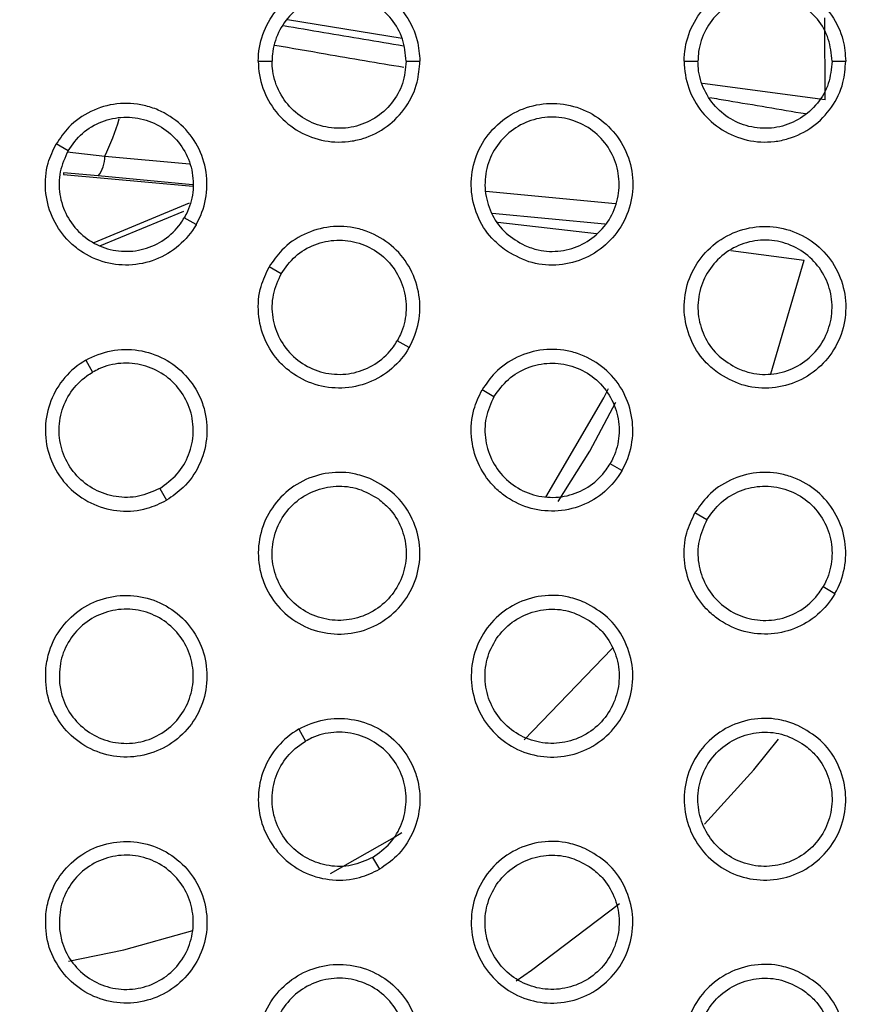
# Model space of a CAD drawing. Units: millimetres. Extents: x 0 to 2421, y 0 to 1707.
# Drawn here: x 905 to 917, y 1011 to 1024 of the extents above; entities that cross this region are included whole.
import ezdxf

# ---------------------------------------------------------------- set-up
doc = ezdxf.new("R2010")
doc.units = ezdxf.units.MM
doc.layers.add('AV sys', color=7, linetype='Continuous', plot=False)
doc.layers.add('AV_dim', color=10, linetype='Continuous')
doc.styles.get("Standard").update_dxf_attribs({"font": 'arial.ttf'})
doc.dimstyles.new('ISO-25', dxfattribs={"dimtxt": 2.5, "dimasz": 2.5, "dimexe": 1.25, "dimexo": 0.625, "dimtad": 1, "dimtxsty": 'Standard', "dimcen": 2.5, "dimadec": 0, "dimazin": 0, "dimtfac": 1, "dimtmove": 0, "dimatfit": 3, "dimfxl": 1, "dimarcsym": 0})

# ---------------------------------------------------------------- blocks, each defined once
blk = doc.blocks.new('*D4')
at = {"layer": 'AV_dim', "color": 0, "lineweight": -2, "transparency": 16777216}
for p, q in [((1037.022, 1094.419), (976.921, 1062.384)), ((1136.272, 1094.419), (1037.022, 1094.419)), ((843.932, 991.501), (963.684, 1055.329)), ((830.695, 984.445), (817.458, 977.39))]:
    blk.add_line(p, q, dxfattribs=at)
at = {"layer": 'AV_dim', "color": 0, "transparency": 16777216}
for points in [[(975.745, 1064.591), (978.097, 1060.178), (963.684, 1055.329)], [(829.519, 986.651), (831.871, 982.239), (843.932, 991.501)]]:
    blk.add_solid(points, dxfattribs=at)
at = {"layer": 'Defpoints', "color": 0, "transparency": 16777216}
for p in [(963.684, 1055.329), (843.932, 991.501)]:
    blk.add_point(p, dxfattribs=at)
at = {"layer": 'AV_dim', "color": 0, "transparency": 16777216, "insert": (1091.647, 1116.765), "char_height": 20, "attachment_point": 5}
blk.add_mtext('∅135,7', dxfattribs=at)
blk = doc.blocks.new('WA4_02')
at = {"layer": 'AV sys', "color": 7, "linetype": 'Continuous', "lineweight": 25}
for p, q in [((910.37, 1023.719), (908.83, 1023.97)), ((916.047, 1022.899), (916.044, 1023.996)), ((908.439, 1023.415), (908.624, 1023.415)), ((910.424, 1023.415), (910.608, 1023.415)), ((914.155, 1023.415), (914.34, 1023.415)), ((916.14, 1023.415), (916.323, 1023.415)), ((916.047, 1022.899), (914.402, 1023.116)), ((905.887, 1022.215), (905.727, 1022.307)), ((905.875, 1022.201), (906.379, 1022.141)), ((905.826, 1021.917), (905.824, 1021.894)), ((905.824, 1021.894), (907.559, 1021.741)), ((905.826, 1021.917), (905.826, 1021.917)), ((906.289, 1021.876), (905.826, 1021.917)), ((906.238, 1020.985), (907.518, 1021.514)), ((906.314, 1020.938), (907.442, 1021.405)), ((907.605, 1021.223), (907.445, 1021.315)), ((911.655, 1021.256), (912.979, 1021.103)), ((914.781, 1020.874), (915.764, 1020.745)), ((908.744, 1020.565), (908.585, 1020.657)), ((915.318, 1019.221), (915.764, 1020.745)), ((910.463, 1019.573), (910.303, 1019.665)), ((906.124, 1019.404), (906.216, 1019.244)), ((911.602, 1018.915), (911.442, 1019.007)), ((913.32, 1017.923), (913.161, 1018.015)), ((907.116, 1017.685), (907.208, 1017.526)), ((914.46, 1017.265), (914.3, 1017.357)), ((916.178, 1016.273), (916.019, 1016.365)), ((908.982, 1014.454), (909.074, 1014.294)), ((909.974, 1012.735), (910.066, 1012.576))]:
    blk.add_line(p, q, dxfattribs=at)
at = {"layer": 'AV sys', "color": 8, "linetype": 'Continuous', "lineweight": 25}
for p, q in [((906.379, 1022.141), (907.516, 1022.038)), ((907.558, 1021.755), (906.289, 1021.876)), ((911.492, 1021.67), (913.231, 1021.507)), ((913.09, 1021.229), (911.576, 1021.373))]:
    blk.add_line(p, q, dxfattribs=at)
at = {"layer": 'AV sys', "color": 7, "linetype": 'Continuous', "lineweight": 25, "flags": 128}
for points in [[(912.299, 1017.566), (913.078, 1018.901), (913.137, 1019.026)], [(912.465, 1017.508), (912.889, 1018.184), (913.239, 1018.844)], [(912.008, 1014.314), (913.186, 1015.534), (913.202, 1015.553)], [(914.429, 1013.18), (915.089, 1013.912), (915.421, 1014.32)], [(909.408, 1012.52), (910.236, 1012.987), (910.366, 1013.068)], [(911.899, 1011.082), (912.107, 1011.221), (913.288, 1012.115)], [(905.892, 1011.343), (906.636, 1011.496), (907.561, 1011.754)]]:
    blk.add_lwpolyline(points, dxfattribs=at)
at = {"layer": 'AV sys', "color": 7, "linetype": 'Continuous', "lineweight": 25}
for radius in [65.068, 63.429, 60.726, 59.27, 59.102]:
    blk.add_circle((903.808, 1023.415), radius, dxfattribs=at)
for centre, radius, start, end in [((903.808, 1023.415), 67.85, 293.34448, 291.65552), ((905.978, 1022.129), 0.401, 320.9656, 1.7013)]:
    blk.add_arc(centre, radius, start, end, dxfattribs=at)
at = {"layer": 'AV sys', "color": 8, "linetype": 'Continuous', "lineweight": 25}
blk.add_arc((903.808, 1023.415), 2.869, 333.634, 344.3676, dxfattribs=at)
at = {"layer": 'AV sys', "color": 7, "linetype": 'Continuous', "lineweight": 25}
for points, knots in [([(908.439, 1023.415), (908.439, 1023.415), (908.439, 1023.537), (908.481, 1023.781), (908.661, 1024.105), (908.938, 1024.352), (909.281, 1024.493), (909.596, 1024.509), (909.898, 1024.445), (910.18, 1024.304), (910.435, 1024.037), (910.584, 1023.725), (910.601, 1023.509), (910.608, 1023.415)], [0, 0, 0, 0, 0.000241, 0.107532, 0.214849, 0.322175, 0.429506, 0.536837, 0.594913, 0.70209, 0.809506, 0.91691, 1, 1, 1, 1]), ([(914.155, 1023.415), (914.155, 1023.415), (914.155, 1023.537), (914.197, 1023.781), (914.377, 1024.105), (914.654, 1024.352), (914.997, 1024.493), (915.309, 1024.509), (915.609, 1024.447), (915.89, 1024.308), (916.147, 1024.043), (916.299, 1023.729), (916.316, 1023.511), (916.323, 1023.415)], [0, 0, 0, 0, 0.0002058, 0.1074832, 0.2148045, 0.3221547, 0.4295186, 0.5368821, 0.5928885, 0.70011, 0.8075391, 0.914959, 1, 1, 1, 1]), ([(910.424, 1023.415), (910.414, 1023.516), (910.394, 1023.718), (910.239, 1023.988), (910.011, 1024.192), (909.725, 1024.31), (909.418, 1024.326), (909.122, 1024.24), (908.872, 1024.06), (908.696, 1023.808), (908.629, 1023.579), (908.625, 1023.446), (908.624, 1023.415)], [0, 0, 0, 0, 0.107349, 0.214704, 0.32191, 0.429433, 0.536782, 0.644126, 0.751491, 0.85884, 0.966335, 1, 1, 1, 1]), ([(916.14, 1023.415), (916.13, 1023.516), (916.11, 1023.718), (915.955, 1023.988), (915.726, 1024.192), (915.441, 1024.31), (915.134, 1024.326), (914.838, 1024.24), (914.588, 1024.06), (914.411, 1023.808), (914.345, 1023.579), (914.341, 1023.446), (914.34, 1023.415)], [0, 0, 0, 0, 0.1073252, 0.2146566, 0.3218463, 0.4293713, 0.5367429, 0.6441158, 0.7515074, 0.8588665, 0.9663518, 1, 1, 1, 1]), ([(908.439, 1023.415), (908.439, 1023.415), (908.439, 1023.293), (908.481, 1023.048), (908.661, 1022.724), (908.938, 1022.478), (909.281, 1022.337), (909.596, 1022.321), (909.898, 1022.384), (910.18, 1022.526), (910.435, 1022.792), (910.584, 1023.105), (910.601, 1023.321), (910.608, 1023.415)], [0, 0, 0, 0, 0.000241, 0.107532, 0.214849, 0.322175, 0.429506, 0.536837, 0.594913, 0.70209, 0.809506, 0.91691, 1, 1, 1, 1]), ([(910.424, 1023.415), (910.414, 1023.314), (910.394, 1023.111), (910.239, 1022.842), (910.011, 1022.637), (909.725, 1022.52), (909.418, 1022.504), (909.122, 1022.59), (908.872, 1022.77), (908.696, 1023.022), (908.629, 1023.251), (908.625, 1023.383), (908.624, 1023.415)], [0, 0, 0, 0, 0.107349, 0.214704, 0.32191, 0.429433, 0.536782, 0.644126, 0.751491, 0.85884, 0.966335, 1, 1, 1, 1]), ([(914.155, 1023.415), (914.155, 1023.415), (914.155, 1023.293), (914.197, 1023.048), (914.377, 1022.724), (914.654, 1022.478), (914.997, 1022.337), (915.309, 1022.321), (915.609, 1022.383), (915.89, 1022.522), (916.147, 1022.787), (916.299, 1023.1), (916.316, 1023.318), (916.323, 1023.415)], [0, 0, 0, 0, 0.000206, 0.107483, 0.214804, 0.322155, 0.429519, 0.536882, 0.592888, 0.70011, 0.807539, 0.914959, 1, 1, 1, 1]), ([(916.14, 1023.415), (916.13, 1023.314), (916.11, 1023.111), (915.955, 1022.842), (915.726, 1022.637), (915.441, 1022.52), (915.134, 1022.504), (914.838, 1022.59), (914.588, 1022.77), (914.411, 1023.022), (914.345, 1023.251), (914.341, 1023.383), (914.34, 1023.415)], [0, 0, 0, 0, 0.1073252, 0.2146566, 0.3218463, 0.4293713, 0.5367429, 0.6441158, 0.7515074, 0.8588665, 0.9663518, 1, 1, 1, 1]), ([(907.605, 1021.223), (907.605, 1021.223), (907.666, 1021.329), (907.752, 1021.562), (907.758, 1021.932), (907.641, 1022.284), (907.415, 1022.577), (907.15, 1022.749), (906.855, 1022.845), (906.54, 1022.863), (906.185, 1022.759), (905.902, 1022.563), (905.78, 1022.384), (905.727, 1022.307)], [0, 0, 0, 0, 0.000525, 0.107479, 0.214873, 0.322261, 0.429489, 0.53673, 0.595464, 0.702811, 0.810119, 0.917433, 1, 1, 1, 1]), ([(911.744, 1020.888), (911.85, 1020.826), (912.061, 1020.702), (912.433, 1020.662), (912.795, 1020.74), (913.111, 1020.935), (913.344, 1021.223), (913.469, 1021.573), (913.472, 1021.944), (913.351, 1022.294), (913.121, 1022.585), (912.808, 1022.784), (912.447, 1022.868), (912.078, 1022.827), (911.744, 1022.667), (911.481, 1022.405), (911.32, 1022.071), (911.278, 1021.702), (911.362, 1021.342), (911.532, 1021.063), (911.685, 1020.937), (911.744, 1020.888)], [0, 0, 0, 0, 0.053685, 0.107371, 0.161079, 0.214722, 0.268454, 0.322071, 0.375927, 0.429472, 0.483185, 0.536879, 0.590465, 0.644213, 0.697892, 0.751602, 0.805317, 0.858933, 0.912663, 0.96622, 1, 1, 1, 1]), ([(905.887, 1022.215), (905.946, 1022.298), (906.064, 1022.463), (906.333, 1022.618), (906.633, 1022.682), (906.939, 1022.64), (907.213, 1022.501), (907.426, 1022.278), (907.553, 1021.998), (907.58, 1021.691), (907.523, 1021.46), (907.46, 1021.343), (907.445, 1021.315)], [0, 0, 0, 0, 0.107352, 0.214708, 0.321969, 0.429322, 0.536699, 0.644111, 0.751569, 0.858906, 0.966317, 1, 1, 1, 1]), ([(912.016, 1020.942), (911.928, 1020.993), (911.751, 1021.093), (911.568, 1021.344), (911.473, 1021.636), (911.482, 1021.944), (911.592, 1022.232), (911.791, 1022.467), (912.057, 1022.623), (912.359, 1022.682), (912.664, 1022.637), (912.937, 1022.495), (913.147, 1022.27), (913.271, 1021.988), (913.295, 1021.681), (913.216, 1021.383), (913.042, 1021.128), (912.794, 1020.946), (912.501, 1020.856), (912.23, 1020.863), (912.076, 1020.92), (912.016, 1020.942)], [0, 0, 0, 0, 0.05367, 0.107343, 0.161014, 0.214779, 0.268369, 0.322099, 0.375821, 0.429466, 0.483127, 0.536847, 0.590541, 0.644277, 0.697963, 0.751649, 0.805462, 0.859009, 0.912692, 0.966349, 1, 1, 1, 1]), ([(907.605, 1021.223), (907.604, 1021.222), (907.544, 1021.117), (907.385, 1020.926), (907.067, 1020.736), (906.704, 1020.661), (906.337, 1020.71), (906.056, 1020.853), (905.825, 1021.061), (905.652, 1021.325), (905.565, 1021.684), (905.593, 1022.028), (905.686, 1022.222), (905.727, 1022.307)], [0, 0, 0, 0, 0.000525, 0.107479, 0.214873, 0.322261, 0.429489, 0.53673, 0.595464, 0.702811, 0.810119, 0.917433, 1, 1, 1, 1]), ([(905.887, 1022.215), (905.845, 1022.122), (905.761, 1021.937), (905.76, 1021.626), (905.856, 1021.335), (906.044, 1021.091), (906.302, 1020.923), (906.601, 1020.85), (906.908, 1020.88), (907.187, 1021.01), (907.359, 1021.176), (907.429, 1021.288), (907.445, 1021.315)], [0, 0, 0, 0, 0.107352, 0.214708, 0.321969, 0.429322, 0.536699, 0.644111, 0.751569, 0.858906, 0.966317, 1, 1, 1, 1]), ([(910.463, 1019.573), (910.463, 1019.573), (910.523, 1019.679), (910.609, 1019.911), (910.616, 1020.282), (910.499, 1020.634), (910.273, 1020.927), (910.009, 1021.098), (909.715, 1021.195), (909.401, 1021.213), (909.046, 1021.11), (908.761, 1020.914), (908.638, 1020.735), (908.585, 1020.657)], [0, 0, 0, 0, 0.0004417, 0.1073907, 0.2147855, 0.3221822, 0.4294179, 0.5366663, 0.5944973, 0.7018605, 0.8091564, 0.9164587, 1, 1, 1, 1]), ([(914.602, 1019.238), (914.708, 1019.176), (914.919, 1019.052), (915.291, 1019.012), (915.653, 1019.09), (915.969, 1019.285), (916.202, 1019.573), (916.327, 1019.923), (916.33, 1020.294), (916.209, 1020.645), (915.979, 1020.936), (915.666, 1021.134), (915.304, 1021.218), (914.936, 1021.177), (914.601, 1021.017), (914.338, 1020.755), (914.177, 1020.421), (914.136, 1020.052), (914.22, 1019.692), (914.39, 1019.413), (914.543, 1019.287), (914.602, 1019.238)], [0, 0, 0, 0, 0.053696, 0.107393, 0.161109, 0.214756, 0.268486, 0.322093, 0.37594, 0.429477, 0.483189, 0.536887, 0.590483, 0.644242, 0.697925, 0.751635, 0.805344, 0.858949, 0.912671, 0.966223, 1, 1, 1, 1]), ([(908.744, 1020.565), (908.804, 1020.647), (908.922, 1020.813), (909.191, 1020.968), (909.491, 1021.032), (909.796, 1020.99), (910.071, 1020.851), (910.284, 1020.628), (910.411, 1020.348), (910.438, 1020.041), (910.38, 1019.81), (910.318, 1019.693), (910.303, 1019.665)], [0, 0, 0, 0, 0.107345, 0.214694, 0.321949, 0.429303, 0.536687, 0.644109, 0.751575, 0.858916, 0.966323, 1, 1, 1, 1]), ([(914.874, 1019.292), (914.786, 1019.343), (914.609, 1019.443), (914.426, 1019.694), (914.331, 1019.986), (914.34, 1020.294), (914.45, 1020.582), (914.649, 1020.817), (914.915, 1020.973), (915.217, 1021.032), (915.522, 1020.988), (915.795, 1020.845), (916.005, 1020.62), (916.129, 1020.338), (916.153, 1020.031), (916.073, 1019.733), (915.9, 1019.478), (915.652, 1019.296), (915.359, 1019.206), (915.088, 1019.213), (914.933, 1019.27), (914.874, 1019.292)], [0, 0, 0, 0, 0.053682, 0.107367, 0.161043, 0.214806, 0.268389, 0.322108, 0.375821, 0.429464, 0.483129, 0.536858, 0.590562, 0.644305, 0.697991, 0.751671, 0.805474, 0.859012, 0.912689, 0.966348, 1, 1, 1, 1]), ([(910.463, 1019.573), (910.462, 1019.572), (910.402, 1019.467), (910.243, 1019.276), (909.925, 1019.086), (909.562, 1019.011), (909.195, 1019.06), (908.915, 1019.203), (908.684, 1019.409), (908.511, 1019.672), (908.423, 1020.031), (908.45, 1020.376), (908.544, 1020.571), (908.585, 1020.657)], [0, 0, 0, 0, 0.000442, 0.107391, 0.214786, 0.322182, 0.429418, 0.536666, 0.594497, 0.701861, 0.809156, 0.916459, 1, 1, 1, 1]), ([(908.744, 1020.565), (908.702, 1020.472), (908.618, 1020.287), (908.618, 1019.976), (908.713, 1019.685), (908.902, 1019.441), (909.16, 1019.273), (909.459, 1019.2), (909.766, 1019.23), (910.045, 1019.36), (910.217, 1019.526), (910.287, 1019.638), (910.303, 1019.665)], [0, 0, 0, 0, 0.107345, 0.214694, 0.321949, 0.429303, 0.536687, 0.644109, 0.751575, 0.858916, 0.966323, 1, 1, 1, 1]), ([(906.124, 1019.404), (906.124, 1019.404), (906.229, 1019.465), (906.462, 1019.551), (906.833, 1019.557), (907.185, 1019.441), (907.478, 1019.214), (907.65, 1018.95), (907.746, 1018.656), (907.764, 1018.342), (907.661, 1017.987), (907.464, 1017.702), (907.286, 1017.58), (907.208, 1017.526)], [0, 0, 0, 0, 0.000241, 0.107532, 0.214849, 0.322175, 0.429506, 0.536837, 0.594913, 0.70209, 0.809506, 0.91691, 1, 1, 1, 1]), ([(913.32, 1017.923), (913.32, 1017.923), (913.381, 1018.028), (913.467, 1018.261), (913.474, 1018.631), (913.357, 1018.984), (913.131, 1019.277), (912.868, 1019.448), (912.575, 1019.544), (912.262, 1019.564), (911.907, 1019.462), (911.62, 1019.266), (911.497, 1019.086), (911.442, 1019.007)], [0, 0, 0, 0, 0.000333, 0.107273, 0.21467, 0.32208, 0.42933, 0.536593, 0.593513, 0.700892, 0.808177, 0.91547, 1, 1, 1, 1]), ([(906.124, 1019.404), (906.124, 1019.404), (906.018, 1019.343), (905.827, 1019.184), (905.637, 1018.867), (905.562, 1018.503), (905.611, 1018.136), (905.754, 1017.856), (905.961, 1017.625), (906.224, 1017.452), (906.583, 1017.364), (906.928, 1017.392), (907.123, 1017.485), (907.208, 1017.526)], [0, 0, 0, 0, 0.000241, 0.107532, 0.214849, 0.322175, 0.429506, 0.536837, 0.594913, 0.70209, 0.809506, 0.91691, 1, 1, 1, 1]), ([(907.116, 1017.685), (907.199, 1017.745), (907.364, 1017.863), (907.52, 1018.132), (907.583, 1018.432), (907.542, 1018.738), (907.402, 1019.012), (907.179, 1019.225), (906.899, 1019.352), (906.592, 1019.379), (906.361, 1019.322), (906.244, 1019.259), (906.216, 1019.244)], [0, 0, 0, 0, 0.107349, 0.214704, 0.32191, 0.429433, 0.536782, 0.644126, 0.751491, 0.85884, 0.966335, 1, 1, 1, 1]), ([(911.602, 1018.915), (911.662, 1018.997), (911.78, 1019.163), (912.049, 1019.318), (912.349, 1019.382), (912.654, 1019.341), (912.929, 1019.201), (913.142, 1018.978), (913.269, 1018.698), (913.296, 1018.391), (913.238, 1018.16), (913.176, 1018.043), (913.161, 1018.015)], [0, 0, 0, 0, 0.107332, 0.214667, 0.321913, 0.429269, 0.536665, 0.644104, 0.751584, 0.858931, 0.966333, 1, 1, 1, 1]), ([(907.116, 1017.685), (907.023, 1017.643), (906.838, 1017.56), (906.527, 1017.559), (906.236, 1017.655), (905.992, 1017.843), (905.824, 1018.101), (905.751, 1018.4), (905.781, 1018.707), (905.911, 1018.985), (906.077, 1019.158), (906.189, 1019.228), (906.216, 1019.244)], [0, 0, 0, 0, 0.1073487, 0.2147039, 0.3219103, 0.4294331, 0.536782, 0.6441261, 0.7514909, 0.8588401, 0.9663352, 1, 1, 1, 1]), ([(913.32, 1017.923), (913.32, 1017.923), (913.259, 1017.818), (913.101, 1017.627), (912.784, 1017.436), (912.42, 1017.361), (912.053, 1017.41), (911.774, 1017.552), (911.544, 1017.757), (911.37, 1018.019), (911.281, 1018.377), (911.307, 1018.724), (911.401, 1018.92), (911.442, 1019.007)], [0, 0, 0, 0, 0.000333, 0.107273, 0.21467, 0.32208, 0.42933, 0.536593, 0.593513, 0.700892, 0.808177, 0.91547, 1, 1, 1, 1]), ([(911.602, 1018.915), (911.56, 1018.822), (911.476, 1018.637), (911.476, 1018.326), (911.571, 1018.035), (911.76, 1017.791), (912.018, 1017.623), (912.317, 1017.55), (912.624, 1017.58), (912.902, 1017.71), (913.074, 1017.876), (913.144, 1017.988), (913.161, 1018.015)], [0, 0, 0, 0, 0.107332, 0.214667, 0.321913, 0.429269, 0.536665, 0.644104, 0.751584, 0.858931, 0.966333, 1, 1, 1, 1]), ([(909.964, 1017.806), (910.071, 1017.745), (910.284, 1017.624), (910.504, 1017.321), (910.618, 1016.97), (910.607, 1016.598), (910.474, 1016.252), (910.234, 1015.969), (909.914, 1015.781), (909.55, 1015.711), (909.183, 1015.764), (908.855, 1015.936), (908.601, 1016.207), (908.452, 1016.546), (908.423, 1016.916), (908.519, 1017.275), (908.728, 1017.581), (909.026, 1017.802), (909.38, 1017.91), (909.707, 1017.901), (909.893, 1017.832), (909.964, 1017.806)], [0, 0, 0, 0, 0.053685, 0.107371, 0.161079, 0.214722, 0.268454, 0.322071, 0.375927, 0.429472, 0.483185, 0.536879, 0.590465, 0.644213, 0.697892, 0.751602, 0.805317, 0.858933, 0.912663, 0.96622, 1, 1, 1, 1]), ([(916.178, 1016.273), (916.178, 1016.273), (916.239, 1016.378), (916.325, 1016.611), (916.332, 1016.981), (916.215, 1017.333), (915.989, 1017.627), (915.727, 1017.797), (915.436, 1017.894), (915.124, 1017.914), (914.768, 1017.813), (914.48, 1017.618), (914.355, 1017.437), (914.3, 1017.357)], [0, 0, 0, 0, 0.000198, 0.107126, 0.214525, 0.321954, 0.429225, 0.536509, 0.592513, 0.699906, 0.807181, 0.914466, 1, 1, 1, 1]), ([(910.053, 1017.543), (909.966, 1017.594), (909.79, 1017.697), (909.481, 1017.73), (909.181, 1017.666), (908.919, 1017.504), (908.725, 1017.265), (908.621, 1016.975), (908.619, 1016.667), (908.718, 1016.376), (908.909, 1016.134), (909.169, 1015.969), (909.469, 1015.899), (909.775, 1015.933), (910.053, 1016.066), (910.271, 1016.284), (910.405, 1016.561), (910.44, 1016.867), (910.37, 1017.166), (910.229, 1017.397), (910.102, 1017.502), (910.053, 1017.543)], [0, 0, 0, 0, 0.05367, 0.107343, 0.161014, 0.214779, 0.268369, 0.322099, 0.375821, 0.429466, 0.483127, 0.536847, 0.590541, 0.644277, 0.697963, 0.751649, 0.805462, 0.859009, 0.912692, 0.966349, 1, 1, 1, 1]), ([(914.46, 1017.265), (914.519, 1017.347), (914.638, 1017.513), (914.907, 1017.668), (915.207, 1017.732), (915.512, 1017.691), (915.787, 1017.551), (916, 1017.328), (916.127, 1017.048), (916.153, 1016.741), (916.096, 1016.51), (916.034, 1016.393), (916.019, 1016.365)], [0, 0, 0, 0, 0.107313, 0.214629, 0.321862, 0.429221, 0.536633, 0.644096, 0.751596, 0.858951, 0.966346, 1, 1, 1, 1]), ([(916.178, 1016.273), (916.178, 1016.273), (916.117, 1016.168), (915.959, 1015.977), (915.642, 1015.786), (915.278, 1015.711), (914.911, 1015.76), (914.633, 1015.902), (914.403, 1016.106), (914.229, 1016.366), (914.139, 1016.724), (914.164, 1017.072), (914.258, 1017.269), (914.3, 1017.357)], [0, 0, 0, 0, 0.000198, 0.107126, 0.214525, 0.321954, 0.429225, 0.536509, 0.592513, 0.699906, 0.807181, 0.914466, 1, 1, 1, 1]), ([(914.46, 1017.265), (914.418, 1017.172), (914.334, 1016.987), (914.334, 1016.676), (914.429, 1016.385), (914.617, 1016.141), (914.875, 1015.973), (915.175, 1015.9), (915.482, 1015.93), (915.76, 1016.06), (915.932, 1016.226), (916.002, 1016.338), (916.019, 1016.365)], [0, 0, 0, 0, 0.107313, 0.214629, 0.321862, 0.429221, 0.536633, 0.644096, 0.751596, 0.858951, 0.966346, 1, 1, 1, 1]), ([(905.588, 1015.279), (905.587, 1015.156), (905.585, 1014.911), (905.737, 1014.569), (905.985, 1014.295), (906.312, 1014.119), (906.678, 1014.06), (907.043, 1014.127), (907.366, 1014.31), (907.609, 1014.59), (907.746, 1014.935), (907.762, 1015.305), (907.654, 1015.66), (907.435, 1015.959), (907.128, 1016.169), (906.77, 1016.265), (906.4, 1016.238), (906.06, 1016.089), (905.79, 1015.837), (905.634, 1015.549), (905.6, 1015.354), (905.588, 1015.279)], [0, 0, 0, 0, 0.053685, 0.107371, 0.161079, 0.214722, 0.268454, 0.322071, 0.375927, 0.429472, 0.483185, 0.536879, 0.590465, 0.644213, 0.697892, 0.751602, 0.805317, 0.858933, 0.912663, 0.96622, 1, 1, 1, 1]), ([(912.822, 1016.156), (912.929, 1016.095), (913.142, 1015.974), (913.362, 1015.671), (913.476, 1015.319), (913.465, 1014.948), (913.332, 1014.602), (913.092, 1014.319), (912.772, 1014.131), (912.407, 1014.061), (912.041, 1014.114), (911.712, 1014.286), (911.459, 1014.557), (911.31, 1014.897), (911.281, 1015.267), (911.377, 1015.625), (911.586, 1015.932), (911.884, 1016.152), (912.238, 1016.26), (912.565, 1016.251), (912.751, 1016.182), (912.822, 1016.156)], [0, 0, 0, 0, 0.053696, 0.107393, 0.161109, 0.214756, 0.268486, 0.322093, 0.37594, 0.429477, 0.483189, 0.536887, 0.590483, 0.644242, 0.697925, 0.751635, 0.805344, 0.858949, 0.912671, 0.966223, 1, 1, 1, 1]), ([(905.771, 1015.07), (905.77, 1015.172), (905.769, 1015.375), (905.895, 1015.659), (906.1, 1015.887), (906.372, 1016.034), (906.676, 1016.082), (906.979, 1016.027), (907.247, 1015.875), (907.449, 1015.643), (907.563, 1015.357), (907.576, 1015.049), (907.486, 1014.754), (907.304, 1014.506), (907.05, 1014.332), (906.752, 1014.252), (906.445, 1014.275), (906.163, 1014.398), (905.939, 1014.607), (905.809, 1014.846), (905.782, 1015.008), (905.771, 1015.07)], [0, 0, 0, 0, 0.05367, 0.107343, 0.161014, 0.214779, 0.268369, 0.322099, 0.375821, 0.429466, 0.483127, 0.536847, 0.590541, 0.644277, 0.697963, 0.751649, 0.805462, 0.859009, 0.912692, 0.966349, 1, 1, 1, 1]), ([(912.911, 1015.893), (912.824, 1015.944), (912.648, 1016.047), (912.339, 1016.08), (912.039, 1016.016), (911.777, 1015.854), (911.583, 1015.615), (911.479, 1015.325), (911.477, 1015.017), (911.576, 1014.726), (911.767, 1014.484), (912.027, 1014.319), (912.327, 1014.249), (912.633, 1014.283), (912.911, 1014.416), (913.129, 1014.634), (913.263, 1014.911), (913.298, 1015.217), (913.228, 1015.516), (913.087, 1015.747), (912.96, 1015.852), (912.911, 1015.893)], [0, 0, 0, 0, 0.053682, 0.107367, 0.161043, 0.214806, 0.268389, 0.322108, 0.375821, 0.429464, 0.483129, 0.536858, 0.590562, 0.644305, 0.697991, 0.751671, 0.805474, 0.859012, 0.912689, 0.966348, 1, 1, 1, 1]), ([(908.982, 1014.454), (908.982, 1014.454), (909.087, 1014.515), (909.32, 1014.601), (909.69, 1014.608), (910.043, 1014.491), (910.336, 1014.264), (910.506, 1014.002), (910.602, 1013.711), (910.622, 1013.399), (910.521, 1013.043), (910.326, 1012.755), (910.145, 1012.631), (910.066, 1012.576)], [0, 0, 0, 0, 0.000206, 0.107483, 0.214804, 0.322155, 0.429519, 0.536882, 0.592888, 0.70011, 0.807539, 0.914959, 1, 1, 1, 1]), ([(915.68, 1014.506), (915.787, 1014.445), (916, 1014.324), (916.22, 1014.021), (916.334, 1013.669), (916.322, 1013.298), (916.19, 1012.952), (915.949, 1012.669), (915.629, 1012.481), (915.265, 1012.411), (914.898, 1012.464), (914.57, 1012.636), (914.316, 1012.907), (914.167, 1013.247), (914.139, 1013.617), (914.235, 1013.976), (914.444, 1014.282), (914.743, 1014.503), (915.096, 1014.61), (915.423, 1014.601), (915.609, 1014.532), (915.68, 1014.506)], [0, 0, 0, 0, 0.0537101, 0.1074215, 0.1611487, 0.2148003, 0.2685253, 0.3221193, 0.3759537, 0.4294814, 0.483192, 0.5368981, 0.5905076, 0.6442791, 0.6979683, 0.7516773, 0.8053756, 0.8589671, 0.9126782, 0.9662265, 1, 1, 1, 1]), ([(908.982, 1014.454), (908.981, 1014.454), (908.876, 1014.393), (908.685, 1014.235), (908.494, 1013.917), (908.419, 1013.554), (908.469, 1013.186), (908.611, 1012.908), (908.815, 1012.679), (909.075, 1012.505), (909.434, 1012.415), (909.781, 1012.441), (909.978, 1012.535), (910.066, 1012.576)], [0, 0, 0, 0, 0.000206, 0.107483, 0.214804, 0.322155, 0.429519, 0.536882, 0.592888, 0.70011, 0.807539, 0.914959, 1, 1, 1, 1]), ([(909.974, 1012.735), (910.056, 1012.795), (910.222, 1012.913), (910.377, 1013.182), (910.44, 1013.482), (910.4, 1013.788), (910.26, 1014.062), (910.037, 1014.275), (909.757, 1014.402), (909.45, 1014.429), (909.219, 1014.372), (909.102, 1014.309), (909.074, 1014.294)], [0, 0, 0, 0, 0.1073252, 0.2146566, 0.3218463, 0.4293713, 0.5367429, 0.6441158, 0.7515074, 0.8588665, 0.9663518, 1, 1, 1, 1]), ([(915.769, 1014.243), (915.681, 1014.294), (915.506, 1014.397), (915.197, 1014.43), (914.897, 1014.366), (914.634, 1014.204), (914.44, 1013.965), (914.336, 1013.675), (914.334, 1013.367), (914.434, 1013.076), (914.625, 1012.834), (914.885, 1012.669), (915.185, 1012.599), (915.491, 1012.633), (915.769, 1012.766), (915.987, 1012.984), (916.121, 1013.261), (916.155, 1013.567), (916.086, 1013.866), (915.944, 1014.097), (915.818, 1014.202), (915.769, 1014.243)], [0, 0, 0, 0, 0.0536968, 0.1073972, 0.1610814, 0.2148429, 0.2684156, 0.322121, 0.3758224, 0.4294605, 0.4831304, 0.536871, 0.5905888, 0.6443412, 0.6980294, 0.751702, 0.805492, 0.8590165, 0.9126869, 0.9663471, 1, 1, 1, 1]), ([(909.974, 1012.735), (909.881, 1012.693), (909.696, 1012.61), (909.385, 1012.609), (909.094, 1012.705), (908.85, 1012.893), (908.682, 1013.151), (908.609, 1013.45), (908.639, 1013.757), (908.769, 1014.035), (908.935, 1014.208), (909.047, 1014.278), (909.074, 1014.294)], [0, 0, 0, 0, 0.1073252, 0.2146566, 0.3218463, 0.4293713, 0.5367429, 0.6441158, 0.7515074, 0.8588665, 0.9663518, 1, 1, 1, 1]), ([(905.588, 1011.979), (905.587, 1011.856), (905.585, 1011.611), (905.737, 1011.269), (905.985, 1010.995), (906.312, 1010.819), (906.678, 1010.76), (907.044, 1010.827), (907.366, 1011.01), (907.609, 1011.291), (907.747, 1011.635), (907.762, 1012.005), (907.654, 1012.36), (907.434, 1012.659), (907.128, 1012.869), (906.77, 1012.965), (906.4, 1012.938), (906.059, 1012.789), (905.79, 1012.537), (905.633, 1012.249), (905.6, 1012.054), (905.588, 1011.979)], [0, 0, 0, 0, 0.053696, 0.107393, 0.161109, 0.214756, 0.268486, 0.322093, 0.37594, 0.429477, 0.483189, 0.536887, 0.590483, 0.644242, 0.697925, 0.751635, 0.805344, 0.858949, 0.912671, 0.966223, 1, 1, 1, 1]), ([(912.823, 1012.856), (912.929, 1012.795), (913.142, 1012.674), (913.362, 1012.371), (913.476, 1012.019), (913.465, 1011.648), (913.332, 1011.302), (913.091, 1011.019), (912.771, 1010.831), (912.407, 1010.761), (912.04, 1010.814), (911.712, 1010.986), (911.459, 1011.257), (911.309, 1011.597), (911.281, 1011.967), (911.377, 1012.326), (911.586, 1012.632), (911.885, 1012.853), (912.238, 1012.96), (912.565, 1012.951), (912.751, 1012.882), (912.823, 1012.856)], [0, 0, 0, 0, 0.053701, 0.107404, 0.161131, 0.214791, 0.26853, 0.322199, 0.37586, 0.429504, 0.483202, 0.536893, 0.590491, 0.644259, 0.697954, 0.751676, 0.805389, 0.85899, 0.912702, 0.966241, 1, 1, 1, 1]), ([(905.771, 1011.77), (905.77, 1011.872), (905.769, 1012.075), (905.895, 1012.359), (906.1, 1012.587), (906.372, 1012.734), (906.676, 1012.782), (906.979, 1012.727), (907.247, 1012.575), (907.449, 1012.343), (907.563, 1012.057), (907.576, 1011.749), (907.486, 1011.454), (907.304, 1011.206), (907.05, 1011.032), (906.752, 1010.952), (906.445, 1010.975), (906.163, 1011.098), (905.939, 1011.307), (905.809, 1011.546), (905.782, 1011.708), (905.771, 1011.77)], [0, 0, 0, 0, 0.053682, 0.107367, 0.161043, 0.214806, 0.268389, 0.322108, 0.375821, 0.429464, 0.483129, 0.536858, 0.590562, 0.644305, 0.697991, 0.751671, 0.805474, 0.859012, 0.912689, 0.966348, 1, 1, 1, 1]), ([(912.911, 1012.593), (912.824, 1012.644), (912.648, 1012.747), (912.339, 1012.78), (912.039, 1012.716), (911.777, 1012.554), (911.583, 1012.315), (911.479, 1012.025), (911.476, 1011.717), (911.576, 1011.426), (911.767, 1011.184), (912.027, 1011.019), (912.327, 1010.949), (912.633, 1010.983), (912.911, 1011.116), (913.129, 1011.333), (913.263, 1011.61), (913.298, 1011.917), (913.228, 1012.216), (913.087, 1012.447), (912.96, 1012.552), (912.911, 1012.593)], [0, 0, 0, 0, 0.053683, 0.10737, 0.161039, 0.214789, 0.268359, 0.322071, 0.375786, 0.429437, 0.483117, 0.536856, 0.590564, 0.644302, 0.697976, 0.75164, 0.805272, 0.858977, 0.912662, 0.966332, 1, 1, 1, 1]), ([(908.445, 1010.328), (908.445, 1010.206), (908.443, 1009.961), (908.595, 1009.619), (908.843, 1009.345), (909.17, 1009.168), (909.537, 1009.111), (909.902, 1009.177), (910.224, 1009.361), (910.467, 1009.641), (910.604, 1009.985), (910.619, 1010.356), (910.511, 1010.711), (910.292, 1011.01), (909.985, 1011.219), (909.627, 1011.316), (909.257, 1011.288), (908.917, 1011.139), (908.647, 1010.886), (908.491, 1010.599), (908.458, 1010.404), (908.445, 1010.328)], [0, 0, 0, 0, 0.053701, 0.107404, 0.161131, 0.214791, 0.26853, 0.322199, 0.37586, 0.429504, 0.483202, 0.536893, 0.590491, 0.644259, 0.697954, 0.751676, 0.805389, 0.85899, 0.912702, 0.966241, 1, 1, 1, 1]), ([(915.681, 1011.206), (915.787, 1011.145), (916, 1011.024), (916.22, 1010.721), (916.334, 1010.369), (916.322, 1009.997), (916.189, 1009.651), (915.949, 1009.369), (915.629, 1009.181), (915.265, 1009.111), (914.898, 1009.164), (914.569, 1009.337), (914.316, 1009.608), (914.167, 1009.948), (914.139, 1010.318), (914.235, 1010.676), (914.444, 1010.983), (914.743, 1011.203), (915.097, 1011.31), (915.423, 1011.302), (915.609, 1011.232), (915.681, 1011.206)], [0, 0, 0, 0, 0.053718, 0.107437, 0.161178, 0.214846, 0.268582, 0.322239, 0.375883, 0.429514, 0.483209, 0.536906, 0.590519, 0.644303, 0.698007, 0.75173, 0.805433, 0.859019, 0.912716, 0.966248, 1, 1, 1, 1]), ([(908.629, 1010.12), (908.628, 1010.222), (908.627, 1010.425), (908.753, 1010.709), (908.958, 1010.937), (909.229, 1011.083), (909.533, 1011.132), (909.836, 1011.077), (910.104, 1010.925), (910.307, 1010.693), (910.421, 1010.407), (910.434, 1010.099), (910.344, 1009.804), (910.162, 1009.556), (909.908, 1009.382), (909.611, 1009.302), (909.304, 1009.324), (909.021, 1009.448), (908.797, 1009.657), (908.667, 1009.896), (908.639, 1010.058), (908.629, 1010.12)], [0, 0, 0, 0, 0.053683, 0.10737, 0.161039, 0.214789, 0.268359, 0.322071, 0.375786, 0.429437, 0.483117, 0.536856, 0.590564, 0.644302, 0.697976, 0.75164, 0.805272, 0.858977, 0.912662, 0.966332, 1, 1, 1, 1]), ([(915.769, 1010.942), (915.682, 1010.994), (915.506, 1011.097), (915.197, 1011.13), (914.897, 1011.066), (914.634, 1010.904), (914.441, 1010.665), (914.337, 1010.375), (914.334, 1010.067), (914.434, 1009.776), (914.625, 1009.534), (914.885, 1009.369), (915.185, 1009.299), (915.491, 1009.333), (915.769, 1009.466), (915.987, 1009.683), (916.121, 1009.96), (916.156, 1010.267), (916.086, 1010.566), (915.945, 1010.797), (915.818, 1010.902), (915.769, 1010.942)], [0, 0, 0, 0, 0.0537, 0.107403, 0.161078, 0.214824, 0.268381, 0.322077, 0.37578, 0.429428, 0.483115, 0.536869, 0.590593, 0.64434, 0.698014, 0.751668, 0.805283, 0.858973, 0.912653, 0.966327, 1, 1, 1, 1])]:
    blk.add_open_spline(points, degree=3, knots=knots, dxfattribs=at)
at = {"layer": 'AV sys', "color": 8, "linetype": 'Continuous', "lineweight": 25}
for points, knots in [([(908.776, 1023.893), (908.957, 1023.863), (909.496, 1023.772), (910.033, 1023.682), (910.389, 1023.622)], [0, 0, 0, 0, 0.337112, 1, 1, 1, 1]), ([(910.391, 1023.331), (910.041, 1023.39), (909.465, 1023.487), (908.888, 1023.588), (908.662, 1023.627)], [0, 0, 0, 0, 0.608733, 1, 1, 1, 1]), ([(914.497, 1022.929), (914.579, 1022.915), (915.009, 1022.843), (915.438, 1022.77), (915.784, 1022.712)], [0, 0, 0, 0, 0.192371, 1, 1, 1, 1])]:
    blk.add_open_spline(points, degree=3, knots=knots, dxfattribs=at)

msp = doc.modelspace()

# ---------------------------------------------------------------- block references
at = {"layer": 'AV sys'}
msp.add_blockref('WA4_02', (0, 0), dxfattribs=at)

# ---------------------------------------------------------------- dimensions: what is measured, and where the dimension line sits
at = {"layer": 'AV_dim'}
dim = msp.add_diameter_dim_2p(p1=(843.932, 991.501), p2=(963.684, 1055.329), dimstyle='ISO-25', override={"dimtxt": 20, "dimasz": 15, "dimexe": 10, "dimexo": 10, "dimgap": 10, "dimtih": 1, "dimtoh": 1, "dimdec": 1, "dimzin": 0, "dimadec": 1, "dimtdec": 1, "dimtzin": 0}, dxfattribs=at)
dim.commit()
dim.dimension.update_dxf_attribs({"geometry": '*D4', "text_midpoint": (1091.647, 1094.419), "dimtype": 163})

doc.saveas('drawing.dxf')
